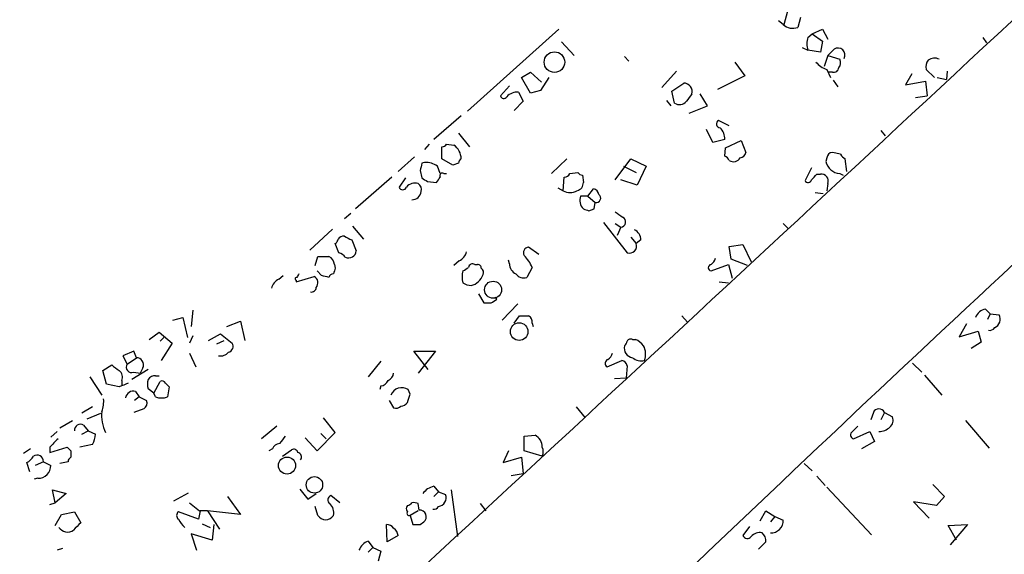
# Model space of a CAD drawing. Extents: x 6 to 743, y 2 to 934.
# Drawn here: x 167 to 259, y 197 to 247 of the extents above; entities that cross this region are included whole.
import ezdxf

# ---------------------------------------------------------------- set-up
doc = ezdxf.new("R2010")
doc.units = 0
doc.header["$MEASUREMENT"] = 0
doc.layers.add('MAIN', color=5, linetype='CONTINUOUS')

msp = doc.modelspace()

# ---------------------------------------------------------------- linework, layer by layer
at = {"layer": 'MAIN'}
for p, q in [((238.3367, 246.6339), (238.6753, 247.9039)), ((238.252, 246.6339), (237.8287, 246.9726)), ((239.8607, 247.3113), (239.6067, 246.3799)), ((217.424, 246.2106), (208.9573, 238.5906)), ((240.9613, 245.7873), (241.8927, 246.2106)), ((241.8927, 246.2106), (242.4007, 245.2793)), ((217.678, 245.0253), (218.8633, 243.7553)), ((240.538, 245.4486), (240.9613, 245.7873)), ((240.9613, 245.7873), (241.8927, 245.1099)), ((241.8927, 245.1099), (241.7233, 244.0939)), ((256.794, 245.4486), (257.1327, 244.9406)), ((240.03, 244.5173), (240.538, 244.2633)), ((241.7233, 244.0939), (240.538, 244.2633)), ((242.4007, 243.7553), (242.9933, 244.3479)), ((223.52, 243.6706), (223.9433, 243.2473)), ((233.7647, 243.1626), (234.696, 241.8926)), ((242.4007, 243.7553), (242.062, 242.7393)), ((242.4007, 243.7553), (243.5013, 243.4166)), ((213.9527, 241.7233), (214.7993, 242.2313)), ((214.7993, 242.2313), (215.8153, 241.2999)), ((228.346, 242.3159), (226.9913, 240.7919)), ((242.316, 242.4853), (242.6547, 241.7233)), ((242.824, 242.2313), (242.4007, 242.2313)), ((252.3067, 241.7233), (251.5447, 242.4853)), ((253.492, 242.3159), (253.4073, 241.5539)), ((214.7993, 240.2839), (213.9527, 241.7233)), ((216.4927, 241.7233), (215.7307, 240.5379)), ((234.696, 241.8926), (232.156, 240.6226)), ((242.9087, 241.4693), (243.332, 240.8766)), ((250.19, 242.0619), (249.5973, 241.0459)), ((249.5973, 241.0459), (251.46, 241.3846)), ((251.46, 241.3846), (251.6293, 240.0299)), ((252.5607, 241.7233), (253.4073, 241.5539)), ((212.852, 240.9613), (212.0053, 240.0299)), ((215.7307, 240.5379), (214.7993, 240.2839)), ((227.9227, 240.4533), (229.0233, 241.2153)), ((228.1767, 239.3526), (227.9227, 240.4533)), ((214.122, 239.5219), (213.2753, 238.6753)), ((213.6987, 240.3686), (214.122, 239.5219)), ((227.4147, 239.6066), (227.838, 239.0986)), ((231.2247, 239.0986), (230.5473, 240.1993)), ((250.5287, 239.8606), (251.6293, 240.0299)), ((229.5313, 238.4213), (231.2247, 239.0986)), ((208.3647, 238.1673), (205.8247, 235.9659)), ((233.2567, 237.2359), (232.2407, 237.7439)), ((231.7327, 235.7119), (231.14, 236.8973)), ((247.3113, 236.8126), (247.7347, 236.3046)), ((208.1107, 236.5586), (209.1267, 235.2886)), ((232.8333, 235.9659), (231.7327, 235.7119)), ((232.918, 235.2039), (234.3573, 235.8813)), ((234.3573, 235.8813), (234.7807, 234.7806)), ((205.4013, 235.5426), (204.978, 235.0346)), ((206.5867, 234.1879), (206.5867, 235.2886)), ((207.01, 235.5426), (207.6873, 235.4579)), ((232.8333, 234.4419), (232.918, 235.2039)), ((204.0467, 234.3573), (202.5227, 233.0026)), ((207.6027, 233.5953), (206.5867, 234.1879)), ((218.186, 234.1879), (216.7467, 232.8333)), ((222.6733, 232.2406), (224.1127, 234.1879)), ((224.1127, 234.1879), (225.552, 233.5106)), ((242.316, 234.2726), (242.2313, 233.9339)), ((243.586, 234.6113), (242.824, 234.7806)), ((244.1787, 233.0026), (244.0093, 234.1879)), ((204.5547, 233.0873), (204.724, 232.4099)), ((204.978, 233.8493), (204.724, 233.7646)), ((206.4173, 232.8333), (206.1633, 233.5106)), ((208.1107, 233.7646), (207.6027, 233.5953)), ((223.4353, 233.5106), (224.6207, 232.9179)), ((225.552, 233.5106), (224.7053, 231.7326)), ((240.8767, 233.3413), (240.284, 232.1559)), ((201.93, 232.4946), (198.5433, 229.5313)), ((203.2, 232.4099), (202.6073, 231.5633)), ((206.756, 232.8333), (207.01, 232.8333)), ((217.8473, 231.2246), (217.932, 232.4946)), ((218.44, 232.8333), (219.202, 232.9179)), ((219.6253, 232.6639), (219.71, 231.9866)), ((224.7053, 231.7326), (223.1813, 232.2406)), ((241.3847, 232.7486), (241.7233, 232.7486)), ((243.5013, 232.8333), (243.84, 232.6639)), ((205.232, 232.0713), (206.0787, 231.9866)), ((217.3393, 231.4786), (217.8473, 231.2246)), ((220.1333, 230.7166), (220.6413, 231.3939)), ((242.4007, 231.9019), (242.316, 231.2246)), ((220.1333, 230.7166), (219.456, 230.7166)), ((220.1333, 230.7166), (220.8107, 230.1239)), ((241.2153, 231.0553), (241.9773, 230.9706)), ((220.218, 229.3619), (220.726, 229.5313)), ((220.726, 229.5313), (220.8107, 230.1239)), ((198.12, 229.1079), (197.5273, 228.5999)), ((196.4267, 227.6686), (194.31, 225.7213)), ((198.2893, 227.9226), (199.3053, 226.7373)), ((221.5727, 228.2613), (223.774, 225.4673)), ((222.6733, 228.1766), (223.1813, 227.8379)), ((223.1813, 227.8379), (222.8427, 227.0759)), ((238.252, 228.1766), (238.6753, 227.7533)), ((224.1127, 226.9066), (224.6207, 226.3139)), ((197.0193, 225.4673), (196.6807, 226.3139)), ((198.2047, 226.6526), (198.628, 225.6366)), ((215.5613, 225.2979), (214.63, 225.9753)), ((225.044, 226.6526), (224.6207, 226.3139)), ((233.2567, 226.0599), (234.5267, 226.2293)), ((233.426, 224.8746), (233.2567, 226.0599)), ((234.5267, 226.2293), (235.2887, 224.6206)), ((194.818, 224.2819), (195.072, 225.1286)), ((195.072, 225.1286), (196.088, 225.1286)), ((234.95, 224.2819), (233.426, 224.8746)), ((196.596, 224.3666), (196.6807, 224.0279)), ((208.1953, 224.7053), (207.6873, 224.2819)), ((209.6347, 224.3666), (209.8887, 224.3666)), ((212.852, 224.4513), (212.7673, 224.7899)), ((214.9687, 224.1126), (214.4607, 223.1813)), ((231.5633, 223.7739), (233.172, 224.3666)), ((233.172, 224.3666), (233.5107, 223.0966)), ((191.4313, 223.0119), (191.8547, 223.3506)), ((193.04, 222.7579), (194.7333, 223.2659)), ((195.4107, 223.3506), (194.9873, 223.7739)), ((193.04, 222.9273), (193.04, 222.7579)), ((232.3253, 222.7579), (233.172, 222.6733)), ((209.9733, 221.6573), (210.4813, 220.8106)), ((211.6667, 221.1493), (211.4973, 221.3186)), ((213.614, 220.7259), (212.1747, 219.2019)), ((181.61, 219.2019), (182.5413, 219.4559)), ((182.5413, 219.4559), (182.9647, 217.5933)), ((183.4727, 220.1333), (183.3033, 218.6093)), ((213.2753, 218.9479), (213.7833, 219.6253)), ((228.854, 219.6253), (229.362, 219.0326)), ((257.048, 220.2179), (257.4713, 219.7946)), ((257.4713, 219.7946), (257.2173, 219.2866)), ((257.4713, 219.7946), (258.318, 219.7099)), ((186.6053, 218.6093), (187.8753, 219.1173)), ((187.8753, 219.1173), (188.2987, 217.3393)), ((214.9687, 218.9479), (215.0533, 218.6093)), ((255.27, 218.8633), (254.5927, 217.6779)), ((179.4087, 217.4239), (180.34, 218.1013)), ((180.34, 218.1013), (181.5253, 217.0853)), ((180.7633, 217.5933), (180.4247, 217.2546)), ((183.4727, 217.7626), (183.134, 217.0853)), ((184.912, 217.3393), (186.0127, 217.9319)), ((186.0127, 217.9319), (187.1133, 217.0853)), ((254.5927, 217.6779), (256.3707, 218.1859)), ((256.3707, 218.1859), (256.6247, 217.1699)), ((181.5253, 217.0853), (180.5093, 215.4766)), ((185.674, 217.0006), (186.3513, 217.3393)), ((224.282, 217.4239), (224.536, 217.4239)), ((256.6247, 217.1699), (255.6933, 216.5773)), ((177.9693, 216.3233), (176.9533, 215.8999)), ((176.9533, 215.8999), (177.3767, 215.1379)), ((177.3767, 215.1379), (178.2233, 215.7306)), ((178.2233, 215.7306), (177.9693, 216.3233)), ((183.134, 216.1539), (183.7267, 214.8839)), ((205.3167, 214.6299), (203.962, 216.3233)), ((203.962, 216.3233), (205.994, 216.3233)), ((205.994, 216.3233), (204.3853, 214.2913)), ((175.0907, 214.5453), (175.9373, 215.0533)), ((178.816, 214.7993), (178.562, 214.2913)), ((200.914, 215.3919), (199.7287, 213.9526)), ((221.9113, 214.8839), (223.266, 215.4766)), ((223.774, 214.9686), (223.6893, 213.8679)), ((250.2747, 215.2226), (251.1213, 214.3759)), ((173.9053, 213.9526), (175.006, 212.2593)), ((175.4293, 213.2753), (175.0907, 214.5453)), ((179.324, 214.6299), (177.8, 213.6986)), ((177.9693, 214.3759), (178.562, 214.2913)), ((180.0013, 214.0373), (180.34, 214.0373)), ((251.3753, 214.1219), (252.984, 212.2593)), ((176.6147, 213.0213), (175.4293, 213.2753)), ((176.8687, 213.6139), (176.8687, 213.1906)), ((179.832, 212.4286), (180.4247, 213.5293)), ((180.9327, 213.3599), (181.2713, 213.0213)), ((181.2713, 213.0213), (181.102, 212.0899)), ((200.914, 213.1059), (200.8293, 212.7673)), ((222.5887, 213.7833), (223.6893, 213.8679)), ((178.4773, 212.0899), (178.054, 211.7513)), ((178.1387, 212.5979), (178.4773, 212.0899)), ((178.4773, 212.0899), (179.1547, 211.7513)), ((179.832, 212.4286), (179.324, 212.8519)), ((180.0013, 212.0899), (179.832, 212.4286)), ((203.6233, 212.3439), (203.454, 212.7673)), ((174.1593, 211.1586), (173.1433, 210.5659)), ((201.676, 211.7513), (202.0993, 211.0739)), ((219.0327, 211.1586), (219.8793, 210.1426)), ((173.6513, 210.0579), (174.9213, 210.5659)), ((178.9007, 210.9893), (177.9693, 210.6506)), ((246.634, 210.6506), (246.38, 209.9733)), ((247.65, 210.6506), (247.3113, 209.9733)), ((247.65, 210.6506), (248.412, 210.2273)), ((171.1113, 209.2113), (172.2967, 209.8886)), ((173.3127, 209.4653), (173.736, 208.9573)), ((191.262, 209.3806), (189.8227, 208.1953)), ((196.6807, 208.7879), (195.58, 210.1426)), ((255.1853, 209.8886), (257.3867, 207.3486)), ((170.2647, 208.3646), (170.8573, 208.8726)), ((173.1433, 208.6186), (173.736, 208.9573)), ((173.736, 208.9573), (174.4133, 208.6186)), ((194.9873, 207.0946), (196.6807, 208.7879)), ((195.326, 208.7033), (195.834, 208.1953)), ((214.2067, 208.4493), (215.2227, 208.5339)), ((214.2067, 207.0946), (214.2067, 208.4493)), ((244.7713, 208.1953), (246.2953, 208.8726)), ((246.2953, 208.8726), (246.7187, 207.9413)), ((174.1593, 207.6873), (172.974, 207.4333)), ((193.8867, 208.2799), (194.9873, 207.0946)), ((246.7187, 207.9413), (245.5333, 207.2639)), ((168.402, 207.2639), (167.7247, 206.8406)), ((170.18, 207.4333), (170.18, 206.9253)), ((170.18, 206.9253), (171.7887, 207.4333)), ((172.1273, 207.0946), (172.1273, 206.5019)), ((190.8387, 207.2639), (190.5, 207.0946)), ((191.77, 206.5866), (192.6167, 207.1793)), ((212.7673, 207.0946), (212.2593, 205.9939)), ((215.9, 206.5866), (214.2067, 207.0946)), ((168.3173, 205.1473), (168.0633, 205.9939)), ((169.5873, 206.0786), (168.8253, 205.7399)), ((169.5873, 206.0786), (170.2647, 205.7399)), ((171.8733, 206.0786), (171.1113, 205.9093)), ((212.2593, 205.9939), (213.9527, 206.5019)), ((213.9527, 206.5019), (214.122, 204.9779)), ((240.1993, 205.9093), (240.9613, 205.2319)), ((213.0213, 204.8086), (214.122, 204.9779)), ((169.0793, 204.5546), (168.7407, 204.4699)), ((241.3847, 204.7239), (242.1467, 203.8773)), ((252.1373, 203.9619), (253.238, 202.8613)), ((170.688, 202.2686), (170.434, 203.4539)), ((170.434, 203.4539), (171.704, 203.1153)), ((171.704, 203.1153), (170.688, 202.2686)), ((181.6947, 202.4379), (183.0493, 203.1999)), ((193.3787, 203.5386), (194.1407, 202.6073)), ((194.1407, 202.6073), (194.9027, 203.1153)), ((197.104, 202.2686), (196.2573, 202.9459)), ((205.8247, 203.7926), (206.248, 203.2846)), ((206.248, 203.2846), (205.8247, 202.8613)), ((206.248, 203.2846), (206.9253, 203.0306)), ((207.4333, 203.4539), (208.026, 199.1359)), ((242.316, 203.7079), (246.4647, 199.3053)), ((170.18, 202.0993), (170.688, 202.2686)), ((183.134, 202.2686), (184.0653, 201.5066)), ((186.69, 202.8613), (187.8753, 201.1679)), ((203.3693, 202.0146), (203.2847, 201.8453)), ((204.47, 201.5913), (204.3853, 202.1839)), ((210.1427, 202.1839), (210.6507, 201.5066)), ((252.476, 202.0146), (250.3593, 202.3533)), ((250.3593, 202.3533), (251.7987, 200.8293)), ((253.238, 202.8613), (252.476, 202.0146)), ((170.688, 200.1519), (171.2807, 201.1679)), ((171.2807, 201.1679), (172.466, 201.4219)), ((172.466, 201.4219), (173.0587, 200.4059)), ((183.9807, 200.7446), (182.118, 201.4219)), ((184.15, 201.5066), (183.9807, 200.7446)), ((187.8753, 201.1679), (184.8273, 201.5066)), ((184.8273, 201.5066), (185.928, 199.8133)), ((195.072, 201.0833), (194.818, 201.9299)), ((204.3853, 201.5066), (203.6233, 201.0833)), ((203.6233, 201.0833), (203.8773, 200.2366)), ((236.1353, 200.5753), (236.6433, 201.5066)), ((236.6433, 201.5066), (237.49, 200.9986)), ((184.3193, 200.3213), (185.0813, 199.9826)), ((185.42, 200.2366), (185.2507, 198.7973)), ((201.5067, 198.6279), (201.422, 200.2366)), ((204.5547, 200.2366), (204.8933, 200.4906)), ((237.49, 200.9986), (237.0667, 200.4906)), ((237.49, 200.9986), (238.252, 200.6599)), ((253.5767, 200.1519), (255.3547, 200.2366)), ((255.3547, 200.2366), (253.746, 198.3739)), ((185.2507, 198.7973), (183.3033, 199.3899)), ((183.3033, 199.3899), (183.8113, 197.8659)), ((235.1193, 200.0673), (234.5267, 199.2206)), ((254.3387, 198.7973), (253.5767, 200.1519)), ((199.7287, 198.7126), (200.152, 198.1199)), ((202.5227, 199.2206), (201.5067, 198.6279)), ((236.6433, 198.6279), (235.966, 197.9506)), ((171.3653, 198.0353), (170.8573, 197.8659)), ((200.152, 198.1199), (199.7287, 197.6966)), ((200.152, 198.1199), (200.914, 197.7813)), ((200.914, 197.7813), (200.66, 196.8499))]:
    msp.add_line(p, q, dxfattribs=at)
for centre, radius in [((217.0253, 243.1544), 0.9555), ((211.3279, 222.0368), 0.7904), ((213.7487, 218.1491), 0.8163), ((192.2013, 205.7205), 0.7925), ((194.7439, 203.9302), 0.7644)]:
    msp.add_circle(centre, radius, dxfattribs=at)
for centre, radius, start, end in [((-27008.2147, 44329.3571), 51714.2058, 301.51966624, 301.8433061), ((-14777.7076, 16411.0987), 22077.0498, 312.7155454, 313.01593719), ((2402.5519, -2078.9032), 3146.0085, 132.1024237, 133.9288168), ((239.1386, 247.6227), 1.328, 228.119251, 290.638858), ((242.5691, 244.8559), 2.1158, 163.732105, 196.265296), ((-20259.9971, 22489.3137), 30328.3486, 312.56162604, 312.82582098), ((243.353, 243.808), 0.6487, 331.787769, 123.672921), ((242.8588, 244.4002), 1.9904, 218.447609, 254.17402), ((242.969, 243.09), 0.6245, 315.797976, 31.531771), ((252.4757, 242.7393), 0.965, 142.117206, 195.260326), ((252.2855, 242.6125), 0.9188, 61.066536, 128.464051), ((242.9558, 242.6734), 0.4613, 253.399492, 357.664214), ((229.0005, 240.4045), 0.8111, 345.347034, 88.389246), ((212.3166, 240.0921), 0.3175, 191.299314, 332.449972), ((213.6164, 238.94), 1.431, 86.7029, 135.370887), ((228.6369, 240.023), 0.8132, 235.532121, 321.957541), ((398.9052, 112.8427), 211.7103, 143.018239, 143.247389), ((232.4165, 237.428), 0.3615, 119.096166, 268.969612), ((231.4057, 236.0486), 1.43, 356.684596, 45.388142), ((206.5444, 235.8388), 0.5518, 274.396316, 327.536771), ((206.8418, 234.1913), 1.5229, 359.872083, 56.275497), ((208.6609, 233.7223), 0.5518, 122.463229, 175.603684), ((232.5369, 233.722), 0.7785, 22.394546, 67.621866), ((233.6377, 234.6537), 0.7406, 239.040224, 329.029609), ((234.1879, 234.8654), 0.5988, 278.140927, 351.859073), ((242.8662, 234.2304), 0.5518, 94.385964, 175.614036), ((244.3059, 234.9077), 0.7785, 202.378134, 247.605454), ((373.9466, 191.1054), 174.5167, 165.851148, 166.080355), ((205.0417, 231.8287), 2.0216, 56.302072, 91.805668), ((243.5424, 234.1638), 1.3311, 189.945643, 268.230659), ((289.6279, 359.2405), 152.6259, 236.200557, 236.42974), ((79.248, 316.8906), 152.6261, 326.200547, 326.42973), ((206.6291, 232.6215), 0.2469, 59.072061, 210.927939), ((217.9998, 232.9432), 0.4537, 261.405541, 345.982133), ((219.668, 233.2148), 0.5525, 212.502209, 265.567893), ((240.5662, 232.2971), 0.3156, 206.581292, 349.687035), ((114.1307, 359.4946), 179.6055, 314.885409, 315.114591), ((241.8201, 232.1317), 0.6244, 338.406467, 98.917771), ((202.946, 231.6621), 0.3528, 196.262154, 343.737847), ((204.122, 230.7996), 1.1333, 76.565815, 137.632106), ((204.0044, 231.3516), 0.6693, 341.559637, 55.310261), ((218.9691, 231.9514), 0.7417, 281.525044, 2.720065), ((220.5568, 230.8014), 0.5985, 8.116564, 81.883436), ((203.7874, 231.2351), 0.8572, 270.354251, 353.62364), ((218.4823, 232.2828), 1.2341, 239.033059, 300.966941), ((220.442, 230.308), 1.0673, 157.490804, 226.697072), ((220.8904, 230.5447), 0.4283, 259.275153, 52.809046), ((262.314, 356.4465), 133.8752, 251.443679, 251.672862), ((350.0119, 398.3732), 211.6803, 233.018223, 233.247406), ((223.1548, 228.3238), 0.4867, 273.121703, 66.263437), ((224.0925, 226.7013), 0.9527, 357.070024, 67.876971), ((196.3839, 226.7799), 0.5525, 302.493463, 355.577431), ((197.4215, 226.4199), 0.5811, 79.509959, 146.895121), ((282.5459, 396.1818), 189.3504, 243.320371, 243.54954), ((214.6469, 225.4673), 0.5083, 91.905397, 209.985395), ((223.9857, 226.1023), 0.6694, 251.562344, 18.429535), ((195.758, 224.3582), 0.8381, 0.574306, 66.812181), ((196.6806, 224.3666), 1.1516, 36.024081, 72.896174), ((197.9037, 225.711), 0.7281, 246.381887, 354.135155), ((207.6171, 225.8623), 1.2934, 296.553165, 346.114173), ((211.5596, 222.5666), 3.7433, 24.393918, 44.995671), ((230.886, 225.298), 1.1516, 306.024081, 342.896174), ((323.5959, 181.4239), 133.8752, 161.443679, 161.672862), ((124.1207, 350.9317), 152.6261, 303.578069, 303.807272), ((209.423, 224.042), 0.3875, 56.88812, 169.502061), ((209.931, 224.0703), 0.2993, 351.856362, 98.124688), ((210.0156, 223.6469), 0.4359, 330.959439, 60.941566), ((213.8035, 224.4025), 0.9527, 177.064019, 247.876971), ((231.6057, 224.0702), 0.2994, 98.140927, 261.856362), ((192.0098, 221.8548), 1.2936, 116.56307, 166.111999), ((193.0823, 223.0543), 0.1339, 71.537987, 251.578587), ((277.8493, 181.0306), 94.6305, 153.32033, 153.54954), ((194.4117, 222.6902), 0.6594, 318.116108, 60.811214), ((153.4288, 53.9586), 174.5168, 75.851156, 76.080363), ((196.5174, 223.0783), 0.4416, 90.7914, 166.511332), ((210.1849, 223.2236), 1.7402, 161.565051, 198.434949), ((208.8892, 223.9643), 1.5976, 284.751229, 340.66341), ((214.1643, 223.9856), 0.8572, 212.909535, 290.229811), ((194.4673, 222.256), 0.4354, 260.403577, 359.197333), ((209.38, 223.9414), 1.5244, 236.291169, 266.841227), ((210.82, 390.1605), 169.3502, 269.885409, 270.114592), ((126.73, 347.9915), 152.6538, 303.578089, 303.807251), ((214.2067, 431.2751), 211.6502, 269.885381, 270.114592), ((214.2914, 219.0326), 0.6826, 352.87186, 60.261365), ((257.1663, 219.1232), 1.1011, 96.167798, 162.412536), ((257.5405, 219.3193), 0.8701, 294.022666, 26.674012), ((257.4291, 218.7926), 0.5372, 256.31553, 330.07521), ((186.6265, 216.7889), 0.5699, 285.072595, 31.33616), ((224.4189, 216.6395), 0.9192, 167.955311, 261.434405), ((223.2238, 217.2969), 0.5518, 302.463229, 355.603684), ((224.1126, 217.0854), 0.3785, 63.414641, 153.448488), ((223.732, 215.6039), 1.9897, 38.08865, 66.16616), ((223.8291, 216.0595), 1.6593, 339.434256, 27.718657), ((178.2092, 215.0674), 0.6633, 336.162913, 88.782043), ((186, 216.9189), 1.031, 261.25764, 318.712132), ((221.3192, 216.4922), 1.1509, 306.018589, 342.906421), ((225.0864, 216.7045), 1.2631, 230.444741, 283.566481), ((303.2759, 384.1492), 211.6803, 233.018223, 233.247406), ((177.7818, 214.8415), 0.502, 143.808141, 291.934951), ((222.099, 215.2044), 0.3715, 106.097941, 239.644737), ((223.1815, 214.8841), 0.5985, 8.116564, 81.883436), ((176.1206, 213.9102), 0.8047, 338.392965, 52.117522), ((179.9167, 213.36), 0.6826, 82.88019, 150.261365), ((201.2889, 214.3699), 0.8142, 291.80141, 354.460259), ((261.6879, 1.5408), 227.9505, 111.68448, 111.913663), ((180.3397, 213.2752), 1.1004, 157.370923, 202.624271), ((180.594, 213.1905), 0.3787, 26.571817, 116.55152), ((200.8352, 213.9164), 0.8144, 275.553068, 338.194671), ((177.9381, 211.8849), 0.7407, 74.286243, 170.644506), ((180.5517, 213.5717), 1.5807, 249.622982, 290.37362), ((202.8562, 211.8591), 1.0873, 56.646086, 158.402137), ((12.9963, 275.4629), 200.805, 341.45046, 341.679643), ((172.7199, 211.6666), 2.4685, 337.835246, 5.905982), ((178.6466, 211.4973), 0.5681, 296.574073, 26.56054), ((202.3109, 211.667), 0.6297, 250.365149, 317.709785), ((202.7909, 211.9063), 0.6632, 268.773038, 330.713784), ((178.7189, 210.3779), 3.7301, 174.501706, 205.230883), ((247.142, 210.439), 0.5503, 22.613458, 157.386542), ((247.6639, 209.931), 0.8046, 307.882478, 21.607035), ((173.0164, 208.9995), 0.552, 57.539156, 184.384376), ((371.9406, 82.1267), 179.6053, 134.885409, 135.114591), ((172.1605, 208.7327), 2.2557, 332.389812, 357.100556), ((361.1199, 81.1107), 211.6803, 143.018223, 143.247406), ((214.6576, 207.4274), 1.2424, 0.272088, 62.94617), ((244.8983, 208.5551), 0.3816, 123.681738, 250.558299), ((247.1471, 210.2913), 1.4187, 269.794032, 315.442639), ((361.0358, 17.3395), 269.3726, 134.885393, 135.114607), ((191.5945, 206.9618), 0.8139, 95.534773, 158.212969), ((167.3439, 207.306), 1.4964, 298.735138, 331.264862), ((168.9974, 206.1049), 0.5904, 357.447225, 125.326721), ((256.6204, 291.9014), 119.7133, 224.876948, 225.106165), ((192.8284, 206.8548), 0.3874, 10.48609, 123.119959), ((193.1106, 206.502), 0.4347, 324.229426, 76.874964), ((214.9257, 207.01), 1.0623, 336.511757, 23.483296), ((169.1556, 205.6637), 1.1117, 266.064565, 3.930293), ((172.4242, 206.0359), 0.5525, 122.502209, 175.567893), ((196.4469, 202.5391), 0.4488, 114.989129, 232.333315), ((206.1629, 202.1847), 1.6431, 101.878242, 145.50333), ((206.1785, 202.7314), 0.8045, 274.955859, 21.833149), ((195.409, 201.3466), 1.1333, 346.565815, 47.632106), ((203.3272, 202.5647), 0.5517, 274.376403, 327.539959), ((203.9621, 201.3387), 0.9452, 63.402419, 100.324365), ((182.3721, 201.0832), 0.4234, 126.878017, 233.113861), ((184.4886, 32.1567), 169.3502, 89.885409, 90.114558), ((195.7917, 201.5488), 0.857, 212.894679, 327.101691), ((203.7502, 201.7182), 0.4825, 164.728219, 217.879149), ((203.5528, 201.295), 0.2231, 145.334082, 288.418709), ((204.5158, 200.9772), 0.6159, 307.803995, 94.265262), ((205.8245, 202.1419), 0.4736, 259.722205, 333.407897), ((342.0574, 30.7049), 239.4974, 134.881196, 135.110362), ((184.3197, 201.8456), 2.4616, 206.568174, 229.184115), ((201.5066, 199.5593), 0.6826, 29.738635, 97.11981), ((204.216, 369.5865), 169.3502, 269.885409, 270.114592), ((237.1429, 200.5837), 1.1117, 266.069707, 3.930293), ((171.8262, 200.5071), 0.9561, 213.266278, 305.490309), ((201.5207, 199.0652), 1.014, 8.815759, 55.206569), ((236.0929, 198.4166), 1.0789, 78.679654, 138.18962), ((235.6575, 198.7247), 0.9906, 354.391856, 49.204217), ((200.3217, 197.2729), 1.557, 112.38634, 157.61366), ((234.9335, 199.4101), 0.4488, 204.977557, 322.333315)]:
    msp.add_arc(centre, radius, start, end, dxfattribs=at)

doc.saveas('drawing.dxf')
